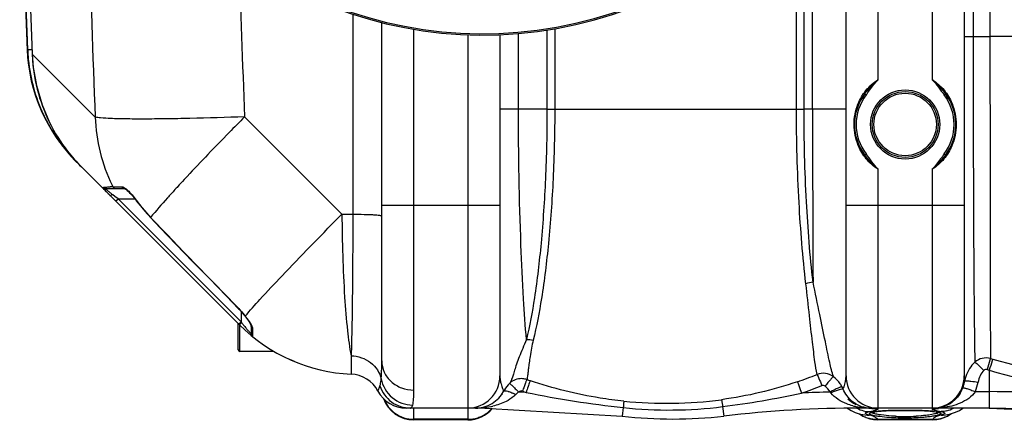
# Model space of a CAD drawing. Units: millimetres. Extents: x -2092 to 3781, y 92 to 3483.
# Drawn here: x -1267 to -683, y 92 to 334 of the extents above; entities that cross this region are included whole.
import ezdxf

# ---------------------------------------------------------------- set-up
doc = ezdxf.new("R2010")
doc.units = ezdxf.units.MM
doc.header["$LTSCALE"] = 46.255
doc.header["$PDMODE"] = 3
doc.header["$PDSIZE"] = 0.3125
doc.layers.get('0').update_dxf_attribs({"linetype": 'CONTINUOUS'})
doc.layers.get('Defpoints').update_dxf_attribs({"linetype": 'CONTINUOUS'})
doc.layers.add('02___PRT_ALL_AXES', color=7, linetype='CONTINUOUS')
doc.layers.add('RUNDUNGEN', color=7, linetype='CONTINUOUS')
doc.layers.add('AM_5', color=3, linetype='CONTINUOUS', lineweight=25)
doc.styles.get("Standard").update_dxf_attribs({"font": 'txt', "width": 0.7})
doc.dimstyles.new('AM_DIN$0', dxfattribs={"dimtxt": 3.5, "dimasz": 2.5, "dimexe": 1, "dimexo": 1, "dimgap": 1.5, "dimtad": 1, "dimdsep": 46, "dimtxsty": 'STANDARD', "dimcen": 0, "dimclrd": 256, "dimclre": 256, "dimclrt": 2, "dimadec": 0, "dimazin": 2, "dimtp": 0.1, "dimtm": 0.1, "dimtfac": 0.71, "dimtdec": 3, "dimtmove": 0, "dimatfit": 3, "dimfxl": 1, "dimlwd": -1, "dimlwe": -1, "dimarcsym": 0})

# ---------------------------------------------------------------- blocks, each defined once
blk = doc.blocks.new('*D21')
at = {"layer": 'AM_5', "ltscale": 10, "transparency": 16777216}
for p, q in [((-697.55, 1203.05), (2548.85, 1203.05)), ((2547.85, 1173.05), (2547.85, 122.06)), ((1278.27, 92.06), (2548.85, 92.06))]:
    blk.add_line(p, q, dxfattribs=at)
for points in [[(2542.85, 1173.05), (2552.85, 1173.05), (2547.85, 1203.05)], [(2542.85, 122.06), (2552.85, 122.06), (2547.85, 92.06)]]:
    blk.add_solid(points, dxfattribs=at)
at = {"layer": 'Defpoints', "color": 0, "ltscale": 10, "transparency": 16777216}
for p in [(-698.55, 1203.05), (1277.27, 92.06), (2547.85, 92.06)]:
    blk.add_point(p, dxfattribs=at)
at = {"layer": 'AM_5', "color": 2, "ltscale": 10, "transparency": 16777216, "insert": (2515.35, 647.56), "char_height": 35, "attachment_point": 5, "rotation": 90}
blk.add_mtext('1130', dxfattribs=at)

msp = doc.modelspace()

# ---------------------------------------------------------------- linework, layer by layer
at = {"color": 7, "linetype": 'Continuous'}
for p, q in [((-707.226, 1021.065), (-707.226, 123.065)), ((-777.226, 123.065), (-777.226, 450.372)), ((-1052.226, 131.998), (-1052.226, 332.416)), ((-982.226, 325.211), (-982.226, 123.065)), ((-1136.517, 153.355), (-1233.095, 249.934)), ((-1216.042, 234.068), (-1204.486, 234.068)), ((-1197.58, 226.899), (-1189.201, 216.851)), ((-1133.284, 158.6), (-1132.862, 158.04)), ((-1129.548, 152.787), (-1129.548, 147.961)), ((-1116.039, 137.615), (-1136.226, 137.615)), ((-1103.801, 131.565), (-1106.712, 132.815)), ((-979.959, 114.065), (-979.514, 114.848)), ((-979.517, 114.843), (-979.958, 114.067)), ((-979.958, 114.066), (-979.958, 114.067)), ((-991.163, 104.065), (-1037.693, 104.065)), ((-991.163, 104.065), (-909.78, 99.318)), ((-776.714, 104.218), (-774.124, 102.591)), ((-774.124, 102.591), (-771.741, 101.494)), ((-771.741, 101.494), (-769.546, 100.732)), ((-769.638, 100.764), (-769.118, 100.368)), ((-769.546, 100.732), (-768.453, 100.422)), ((-769.118, 100.368), (-767.313, 99.282)), ((-768.519, 100.439), (-768.453, 100.422)), ((-768.519, 100.439), (-768.416, 100.411)), ((-692.399, 104.065), (-768.289, 104.065)), ((-767.313, 99.282), (-765.335, 98.376)), ((-762.583, 104.065), (-762.583, 104.065)), ((-760.652, 101.827), (-759.81, 101.954)), ((-757.7, 102.185), (-756.437, 102.288)), ((-753.509, 102.464), (-751.853, 102.536)), ((-744.135, 102.699), (-742.226, 102.705)), ((-742.226, 102.705), (-739.601, 102.693)), ((-739.601, 102.693), (-737.2, 102.662)), ((-737.2, 102.662), (-734.926, 102.611)), ((-734.926, 102.611), (-732.799, 102.544)), ((-732.799, 102.544), (-730.838, 102.459)), ((-724.451, 104.065), (-724.449, 104.065)), ((-723.839, 101.834), (-723.027, 101.681)), ((-723.027, 101.681), (-722.426, 101.531)), ((-722.426, 101.531), (-722.244, 101.474)), ((-715.931, 100.44), (-716.006, 100.42)), ((-715.269, 100.413), (-714.812, 100.763)), ((-712.5, 101.578), (-710.129, 102.698)), ((-710.129, 102.698), (-708.001, 104.065)), ((-692.399, 104.065), (-619.895, 100.3)), ((-1001.226, 97.065), (-1033.226, 97.065)), ((-760.923, 97.235), (-758.389, 97.065)), ((-726.044, 97.065), (-758.408, 97.065)), ((-758.388, 97.065), (-758.388, 97.065)), ((-726.063, 97.065), (-726.064, 97.065)), ((-726.063, 97.065), (-723.477, 97.242))]:
    msp.add_line(p, q, dxfattribs=at)
at = {"color": 9, "linetype": 'Continuous'}
for p, q in [((-701.948, 470.065), (-701.948, 324.065)), ((-691.981, 470.065), (-691.981, 324.065)), ((-797.044, 281.076), (-797.044, 420.624)), ((-802.128, 281.071), (-802.128, 414.28)), ((-806.58, 281.065), (-806.58, 409.075)), ((-1069.35, 337.369), (-1069.35, 218.915)), ((-1033.226, 114.678), (-1033.226, 328.448)), ((-954.35, 327.94), (-954.35, 281.065)), ((-949.765, 328.691), (-949.765, 281.065)), ((-1001.226, 325.187), (-1001.226, 104.065)), ((-971.239, 281.065), (-971.239, 325.905)), ((-707.226, 324.065), (-701.948, 324.065)), ((-701.948, 324.065), (-691.981, 324.065)), ((-441.835, 324.079), (-691.981, 324.065)), ((-1262.31, 316.78), (-1262.309, 316.778)), ((-1262.309, 316.778), (-1261.946, 316.43)), ((-1261.946, 316.43), (-1259.346, 316.531)), ((-1259.28, 313.765), (-1259.286, 313.765)), ((-1259.28, 313.765), (-1253.63, 308.109)), ((-1253.63, 308.109), (-1221.945, 276.43)), ((-971.239, 281.065), (-982.226, 281.065)), ((-954.35, 281.065), (-971.239, 281.065)), ((-954.35, 281.065), (-802.128, 281.065)), ((-797.044, 281.076), (-802.128, 281.071)), ((-777.226, 281.065), (-797.044, 281.065)), ((-1133.437, 276.579), (-1075.773, 218.915)), ((-1237.841, 255.081), (-1237.561, 255.321)), ((-1211.422, 235.153), (-1211.076, 235.154)), ((-1211.076, 235.154), (-1207.557, 235.153)), ((-1207.557, 235.153), (-1206.157, 235.153)), ((-1211.435, 230.344), (-1211.795, 230.614)), ((-1210.247, 229.453), (-1211.435, 230.344)), ((-1208.4, 228.068), (-1210.247, 229.453)), ((-1209.815, 226.653), (-1208.4, 228.068)), ((-1135.548, 155.215), (-1208.4, 228.068)), ((-1208.4, 228.068), (-1198.462, 228.068)), ((-1197.453, 226.99), (-1197.58, 226.899)), ((-982.226, 224.065), (-1052.226, 224.065)), ((-707.226, 224.065), (-777.226, 224.065)), ((-758.226, 104.065), (-758.226, 224.065)), ((-726.226, 224.065), (-726.226, 104.065)), ((-1189.088, 216.959), (-1189.201, 216.851)), ((-1075.773, 218.915), (-1069.35, 218.915)), ((-1136.887, 162.993), (-1136.981, 162.902)), ((-1135.548, 161.338), (-1135.548, 155.215)), ((-1136.962, 153.801), (-1135.548, 155.215)), ((-1135.213, 154.768), (-1135.548, 155.215)), ((-1129.548, 147.961), (-1129.641, 148.062)), ((-1128.808, 151.332), (-1128.81, 149.76)), ((-1128.81, 149.76), (-1128.804, 146.526)), ((-1128.804, 146.526), (-1128.808, 146.408)), ((-1070.36, 135.088), (-1070.36, 129.754)), ((-1070.36, 129.754), (-1070.359, 125.389)), ((-1070.359, 125.389), (-1070.36, 124.169)), ((-692.402, 126.472), (-692.399, 113.778)), ((-980.066, 114.285), (-979.959, 114.067)), ((-979.959, 114.067), (-979.958, 114.067)), ((-700.608, 113.778), (-692.399, 113.778)), ((-692.399, 113.778), (-692.399, 104.065)), ((-1033.226, 97.065), (-1033.226, 103.88)), ((-1001.226, 103.88), (-1001.226, 97.065)), ((-991.163, 104.391), (-991.163, 104.065)), ((-909.19, 104.361), (-909.78, 99.318)), ((-850.325, 104.906), (-849.672, 99.318)), ((-768.289, 104.437), (-768.289, 104.164)), ((-768.289, 104.164), (-768.289, 104.065)), ((-726.226, 103.755), (-726.226, 103.513)), ((-1001.226, 97.427), (-1033.226, 97.427)), ((-758.388, 97.065), (-758.539, 97.427)), ((-758.539, 97.427), (-725.912, 97.427)), ((-725.912, 97.427), (-726.063, 97.065))]:
    msp.add_line(p, q, dxfattribs=at)
at = {"color": 7, "linetype": 'Continuous'}
for points in [[(-1259.285, 313.765), (-1258.783, 306.936), (-1256.785, 295.1), (-1253.382, 283.588), (-1248.947, 273.208)], [(-1204.598, 234.073), (-1204.424, 233.997), (-1204.061, 233.789), (-1203.559, 233.438)], [(-1204.501, 234.068), (-1204.547, 234.07), (-1204.598, 234.073)], [(-1203.559, 233.438), (-1202.966, 232.961), (-1202.286, 232.352), (-1201.53, 231.614)], [(-1201.53, 231.614), (-1200.706, 230.747), (-1199.822, 229.749)], [(-1199.822, 229.749), (-1198.893, 228.627), (-1197.939, 227.389), (-1197.58, 226.899)], [(-1189.201, 216.851), (-1183.367, 210.791), (-1173.891, 200.966), (-1164.198, 190.94), (-1154.289, 180.712), (-1144.162, 170.284), (-1136.981, 162.902)], [(-1136.981, 162.902), (-1136.513, 162.414), (-1135.017, 160.747), (-1133.495, 158.875), (-1133.284, 158.6)], [(-1132.862, 158.04), (-1132.266, 157.233), (-1131.718, 156.465), (-1131.223, 155.746), (-1130.787, 155.083), (-1130.413, 154.482), (-1130.104, 153.949), (-1129.861, 153.49), (-1129.683, 153.105), (-1129.579, 152.836), (-1129.559, 152.77)], [(-762.548, 101.333), (-762.524, 101.346), (-762.303, 101.44), (-761.9, 101.566), (-761.352, 101.697), (-760.652, 101.827)], [(-759.81, 101.954), (-758.825, 102.074), (-757.7, 102.185)], [(-756.437, 102.288), (-755.039, 102.382), (-753.509, 102.464)], [(-751.853, 102.536), (-750.076, 102.596), (-748.19, 102.643)], [(-748.19, 102.643), (-746.205, 102.678), (-744.135, 102.699)], [(-730.838, 102.459), (-729.056, 102.36), (-727.46, 102.246)], [(-727.46, 102.246), (-726.056, 102.119), (-724.847, 101.981), (-723.839, 101.834)], [(-719.055, 98.4), (-717.074, 99.316), (-715.269, 100.413)], [(-716.131, 100.39), (-716.221, 100.355), (-716.095, 100.394), (-715.931, 100.44)], [(-716.006, 100.419), (-714.692, 100.798), (-712.5, 101.578)], [(-765.335, 98.376), (-763.198, 97.682), (-760.923, 97.235)], [(-723.477, 97.242), (-721.196, 97.697), (-719.055, 98.4)]]:
    msp.add_lwpolyline(points, dxfattribs=at)
for centre, radius, start, end in [((-992.226, 572.065), 247.056, 195, 165), ((5363.608, 572.065), 6627.929, 180.7608748, 182.2334672), ((-1162.385, 320.645), 100, 182.432421, 225), ((-1162.151, 320.286), 99.869, 182.212644, 183.85954), ((-1161.809, 320.31), 100.212, 183.860076, 186.994182), ((-1159.185, 317.678), 100.172, 182.238624, 206.355183), ((-1161.325, 320.488), 100.714, 187.061054, 206.192022), ((-1162.033, 320.27), 99.983, 206.259437, 211.085481), ((-1158.881, 317.892), 100.54, 206.387852, 217.84161), ((-1161.918, 320.352), 100.124, 211.091557, 215.894838), ((-1161.896, 320.363), 100.148, 215.892629, 220.019495), ((-1162.216, 320.1), 99.733, 220.021673, 220.687649), ((-1159.326, 317.588), 100.001, 217.860469, 224.991202), ((-1162.051, 320.248), 99.955, 220.690275, 221.789743), ((-1161.946, 320.342), 100.096, 221.789967, 224.998244), ((-1148.549, 294.722), 91.453, 223.839538, 225.005935), ((-1065.804, 224.065), 100, 224.998835, 267.388837), ((-1127.548, 147.961), 2, 180, 230.947563), ((-1071.226, 105.188), 19, 28.06239, 87.388837), ((-1001.226, 123.065), 19, 270, 360), ((-758.226, 123.065), 19, 180, 270), ((-726.226, 123.065), 19, 270, 360), ((-963.149, 105.004), 19.098, 134.427829, 148.987396), ((-969.523, 111.499), 9.997, 88.134005, 134.396999), ((-969.529, 111.465), 10.031, 74.50927, 88.106725), ((-969.52, 111.514), 9.981, 70.990934, 74.486643), ((-1037.693, 123.065), 19, 208.06239, 270), ((-1037.692, 123.065), 19, 208.061061, 269.997175), ((-996.692, 123.065), 19, 270, 332.136453), ((-1033.226, 116.065), 19, 199.647111, 270), ((-762.759, 123.065), 19, 225.280111, 242.744498), ((-1001.226, 116.065), 19, 270, 320.696784), ((-879.726, 356.065), 258.5, 263.323575, 276.676425), ((-768.289, -595.935), 700, 89.999993, 96.676425), ((-762.615, 121.144), 17.078, 256.703434, 263.833097), ((-762.587, 121.411), 17.346, 263.83662, 269.29694), ((-762.582, 124.695), 20.63, 268.620618, 269.998165), ((-762.58, 121.871), 17.807, 269.293093, 269.991602), ((-707.112, -895.935), 1000, 84.67919, 89.157574)]:
    msp.add_arc(centre, radius, start, end, dxfattribs=at)
at = {"color": 9, "linetype": 'Continuous'}
for centre, radius, start, end in [((-992.226, 572.065), 246.237, 195, 165), ((6047.248, 571.965), 7275.198, 180.5911054, 182.328126), ((5363.608, 572.065), 6630.483, 180.7597764, 182.2095539), ((5363.608, 572.065), 6627.923, 180.7605041, 182.2334672), ((6129.592, 571.909), 7269.031, 181.578731, 182.3284793), ((18658.983, 277.904), 19456.027, 179.9906587, 180.2924904), ((-1123.521, 279.542), 98.473, 181.810935, 206.242225), ((-464.975, -414.922), 961.308, 137.106596, 137.441167), ((-378.058, -495.626), 1079.915, 136.971021, 137.108346), ((-1198.932, -64.515), 299.928, 92.386676, 92.691349), ((-1124.373, 279.169), 97.544, 206.26683, 206.823029), ((-572.337, -316.202), 815.458, 137.448296, 137.620271), ((-1162.195, 296.756), 82.674, 232.364029, 233.133627), ((-1227.101, 207.012), 35.671, 42.683647, 44.55671), ((-1233.181, 201.253), 44.032, 35.767018, 36.218738), ((-1122.628, 280.888), 92.217, 215.766138, 223.887761), ((7615.078, 8681.065), 12212.88, 223.8718314, 224.2240747), ((-1101.211, 120.869), 48.013, 135.086421, 135.685129), ((-1063.315, 208.693), 89.873, 216.870663, 217.493959), ((-1063.993, 208.171), 89.017, 217.493005, 218.088434), ((-1065.181, 207.236), 87.506, 218.086406, 219.693915), ((-1066.311, 206.302), 86.04, 219.695969, 220.179343), ((-1067.328, 205.438), 84.705, 220.176266, 221.445643), ((-1068.784, 204.141), 82.755, 221.439973, 222.660055), ((-566.708, 564.057), 448.378, 253.8177, 253.991226), ((-566.894, 564.553), 448.804, 254.031524, 263.474078), ((-965.636, 123.076), 16.59, 180.038468, 185.730199), ((-880.874, 341.186), 233.809, 288.657842, 291.710038), ((-796.465, 107.403), 19.231, 34.757121, 52.486857), ((-687.21, 116.729), 20.016, 162.267756, 170.518642), ((-567.298, 560.479), 451.678, 253.746315, 253.92025), ((-566.729, 564.323), 455.53, 253.985438, 263.448754), ((-720.827, 30.483), 259.464, 160.569345, 161.373256), ((-881.619, 366.169), 259.417, 250.955165, 251.44081), ((-880.929, 340.876), 240.731, 288.733804, 291.79823), ((-796.506, 107.389), 19.273, 28.7969, 34.721516), ((-796.418, 107.454), 19.166, 24.170711, 28.754532), ((-725.464, 122.879), 18.729, 338.581136, 341.744494), ((-725.635, 122.932), 18.907, 341.753249, 351.160892), ((-725.631, 123.626), 26.891, 338.518627, 351.053476), ((-989.489, 79.608), 36.474, 62.887887, 65.883021), ((-991.163, -595.935), 709.714, 88.024706, 88.373836), ((-881.678, 367.028), 267.541, 250.984828, 251.470459), ((-843.256, 714.226), 613.419, 258.390538, 263.829548), ((-921.371, 660.637), 560.254, 277.285257, 282.13327), ((-768.289, -595.935), 709.714, 91.480689, 92.852936), ((-790.807, 109.621), 5.73, 37.168953, 43.166938), ((-727.233, 123.573), 20.629, 328.300088, 338.579234), ((-692.399, -595.935), 709.714, 84.054809, 90), ((-1033.569, 116.231), 18.663, 201.123482, 207.286334), ((-997.158, 152.664), 48.644, 277.079513, 282.691649), ((-883.684, 356.262), 249.39, 264.204391, 277.545785), ((-763.451, 142.842), 38.702, 255.400305, 259.008917), ((-762.557, 121.177), 17.128, 238.828718, 244.580238), ((-762.63, 121.033), 16.967, 244.594935, 256.667328), ((-1033.232, 116.592), 19.166, 234.381407, 252.179419), ((-996.692, 151.343), 47.279, 269.999797, 271.72106), ((-1001.193, 116.544), 19.112, 287.788707, 296.719971), ((-996.656, 150.511), 46.445, 271.707039, 276.79172), ((-1001.173, 116.503), 19.067, 296.718926, 303.986703), ((-1001.078, 116.358), 18.893, 303.995849, 305.682466), ((-1001.143, 116.44), 18.997, 305.695958, 314.651276), ((-1001.115, 116.413), 18.959, 314.650585, 319.212031), ((-882.088, 356.315), 253.408, 263.860457, 277.200642), ((-762.703, 118.864), 16.972, 241.119994, 255.739781), ((-762.848, 145.971), 41.888, 259.014418, 262.536536), ((-758.949, 116), 18.559, 236.715961, 248.196961), ((-764.448, 115.703), 15.795, 255.314916, 273.117305), ((-762.792, 145.814), 41.74, 262.432389, 263.557423), ((-762.605, 147.733), 43.668, 263.596791, 270.029295), ((-770.632, 72.817), 28.014, 74.150601, 75.43897), ((-758.176, 122.77), 19.259, 256.8438, 258.753659), ((-758.21, 122.564), 19.05, 258.731665, 269.950987), ((-751.333, 30.518), 71.957, 94.468565, 95.471787), ((-749.515, 7.424), 95.123, 93.695383, 94.476916), ((-747.38, -25.756), 128.371, 92.511368, 93.691499), ((-745.269, -70.497), 173.162, 92.124229, 92.560574), ((-743.923, -107.577), 210.267, 91.413467, 92.11624), ((-742.494, -166.063), 268.769, 90.164806, 91.410514), ((-742.366, 221.966), 122.884, 267.363871, 268.737148), ((-742.226, -197.712), 300.419, 89.999919, 90.198496), ((-742.175, -185.791), 288.498, 89.045387, 90.010065), ((-742.141, 222.499), 123.419, 269.960837, 273.003034), ((-741.687, -154.472), 257.176, 88.745987, 89.037841), ((-741.33, -137.955), 240.655, 88.563035, 88.744961), ((-740.807, -117.618), 220.311, 88.178812, 88.566224), ((-740.101, -95.165), 197.847, 87.914133, 88.176742), ((-739.544, -79.83), 182.502, 87.705825, 87.913432), ((-738.558, -55.855), 158.506, 87.111493, 87.715327), ((-737.405, -32.621), 135.244, 86.821494, 87.103089), ((-736.705, -20.013), 122.616, 86.527622, 86.821494), ((-735.362, 1.535), 101.026, 85.628544, 86.547981), ((-733.986, 19.902), 82.608, 85.289603, 85.60849), ((-733.117, 30.367), 72.107, 84.734518, 85.294984), ((-731.917, 43.325), 59.094, 83.974173, 84.740923), ((-726.23, 122.346), 18.832, 270.014054, 275.560155), ((-724.453, 119.95), 15.885, 270.005656, 275.472816), ((-724.451, 145.639), 41.574, 269.999597, 273.047384), ((-726.264, 122.707), 19.195, 275.556259, 281.250061), ((-725.981, 108.563), 8.058, 288.657304, 290.653004), ((-711.661, 153.706), 52.579, 257.314533, 258.482905), ((-724.497, 120.27), 16.208, 275.519245, 287.356212), ((-724.426, 145.17), 41.105, 273.048091, 276.290729), ((-707.066, 176.197), 75.535, 258.474042, 259.475993), ((-720.003, 115.703), 15.795, 266.880439, 284.65343), ((-725.503, 116.001), 18.559, 291.802851, 303.28346), ((-721.751, 118.863), 16.972, 284.266233, 298.88427), ((-1033.206, 116.773), 19.346, 252.271791, 269.941957), ((-1001.245, 116.773), 19.346, 270.058042, 287.728163), ((-758.904, 116.158), 18.723, 248.24903, 255.772336), ((-758.818, 116.479), 19.055, 255.757717, 259.582491), ((-758.827, 116.404), 18.979, 259.567672, 270.867413), ((-742.217, 227.519), 128.439, 268.725409, 269.996241), ((-725.63, 116.46), 19.034, 269.149377, 283.374192), ((-725.559, 116.193), 18.759, 283.352842, 291.745249)]:
    msp.add_arc(centre, radius, start, end, dxfattribs=at)
for points, knots in [([(-701.948, 324.065), (-701.939, 303.393), (-701.912, 264.002), (-701.727, 209.608), (-701.455, 166.019), (-701.138, 141.149), (-700.899, 131.284)], [0, 0, 0, 0, 0.321681, 0.6129747, 0.8464336, 1, 1, 1, 1]), ([(-691.981, 324.065), (-691.977, 285.178), (-691.919, 221.638), (-691.861, 158.096), (-691.668, 133.443)], [0, 0, 0, 0, 0.6119988, 1, 1, 1, 1]), ([(-966.521, 144.582), (-967.219, 152.609), (-968.465, 171.31), (-970.579, 216.792), (-971.238, 254.274), (-971.239, 281.065)], [0, 0, 0, 0, 0.1769451, 0.4115805, 1, 1, 1, 1]), ([(-954.35, 281.065), (-954.35, 267.34), (-954.925, 240.863), (-957.423, 203.55), (-961.14, 171.727), (-964.535, 152.718), (-966.521, 144.582)], [0, 0, 0, 0, 0.2999521, 0.5786132, 0.816979, 1, 1, 1, 1]), ([(-949.765, 281.065), (-949.765, 267.327), (-950.372, 240.81), (-953.003, 203.423), (-956.915, 171.495), (-960.484, 152.411), (-962.564, 144.238)], [0, 0, 0, 0, 0.2993185, 0.5776793, 0.8162545, 1, 1, 1, 1]), ([(-801, 177.634), (-802.875, 193.615), (-805.635, 228.069), (-806.585, 262.614), (-806.58, 281.065)], [0, 0, 0, 0, 0.4658389, 1, 1, 1, 1]), ([(-796.791, 178.583), (-798.578, 194.444), (-801.219, 228.584), (-802.134, 262.81), (-802.128, 281.071)], [0, 0, 0, 0, 0.4664001, 1, 1, 1, 1]), ([(-1133.437, 276.579), (-1144.217, 276.187), (-1159.847, 275.714), (-1179.781, 275.353), (-1192.564, 275.241), (-1203.348, 275.294), (-1211.848, 275.458), (-1217.773, 275.827), (-1220.896, 276.101), (-1221.945, 276.43)], [0, 0, 0, 0, 0.3653079, 0.5295682, 0.6752634, 0.7982096, 0.8949361, 0.9627782, 1, 1, 1, 1]), ([(-1133.437, 276.579), (-1136.512, 273.474), (-1147.979, 261.819), (-1159.311, 250.031), (-1167.486, 241.274)], [0, 0, 0, 0, 0.2673006, 1, 1, 1, 1]), ([(-1232.724, 249.563), (-1232.732, 249.571), (-1232.747, 249.594), (-1232.752, 249.621), (-1232.754, 249.635)], [0, 0, 0, 0, 0.4649718, 1, 1, 1, 1]), ([(-1217.554, 234.758), (-1217.489, 234.769), (-1217.115, 234.824), (-1216.738, 234.856), (-1216.426, 234.881)], [0, 0, 0, 0, 0.1727945, 1, 1, 1, 1]), ([(-1216.426, 234.881), (-1216.212, 234.898), (-1215.076, 234.981), (-1213.939, 235.039), (-1213.015, 235.082)], [0, 0, 0, 0, 0.1881028, 1, 1, 1, 1]), ([(-1216.013, 234.034), (-1216.021, 234.042), (-1216.024, 234.047), (-1216.046, 234.068), (-1216.042, 234.068)], [0, 0, 0, 0, 0.7772792, 1, 1, 1, 1]), ([(-1214.913, 233.078), (-1215.045, 233.189), (-1215.415, 233.504), (-1215.789, 233.815), (-1216.013, 234.034)], [0, 0, 0, 0, 0.355179, 1, 1, 1, 1]), ([(-1206.157, 235.153), (-1205.815, 235.153), (-1205.011, 234.828), (-1204.332, 234.365), (-1203.945, 234.07)], [0, 0, 0, 0, 0.4127366, 1, 1, 1, 1]), ([(-1203.945, 234.07), (-1203.761, 233.931), (-1202.97, 233.296), (-1202.234, 232.596), (-1201.684, 232.039)], [0, 0, 0, 0, 0.2273137, 1, 1, 1, 1]), ([(-1174.711, 233.451), (-1176.2, 231.818), (-1181.088, 226.406), (-1185.909, 220.925), (-1189.088, 216.959)], [0, 0, 0, 0, 0.3030511, 1, 1, 1, 1]), ([(-1212.679, 231.286), (-1212.884, 231.444), (-1213.637, 232.031), (-1214.379, 232.631), (-1214.913, 233.078)], [0, 0, 0, 0, 0.2709928, 1, 1, 1, 1]), ([(-1213.209, 230.048), (-1213.083, 229.922), (-1212.434, 230.105), (-1212.063, 230.395), (-1211.795, 230.614)], [0, 0, 0, 0, 0.3410941, 1, 1, 1, 1]), ([(-1200.879, 231.194), (-1200.603, 230.895), (-1199.474, 229.633), (-1198.417, 228.308), (-1197.657, 227.271)], [0, 0, 0, 0, 0.2407038, 1, 1, 1, 1]), ([(-1133.039, 158.503), (-1130.257, 161.86), (-1123.039, 169.882), (-1110.216, 183.61), (-1093.984, 200.456), (-1082.088, 212.552), (-1075.773, 218.915)], [0, 0, 0, 0, 0.157098, 0.3886657, 0.6769802, 1, 1, 1, 1]), ([(-1075.773, 218.915), (-1075.689, 202.518), (-1075.073, 179.468), (-1072.819, 151.533), (-1071.313, 139.985), (-1070.36, 135.088)], [0, 0, 0, 0, 0.5850523, 0.8219784, 1, 1, 1, 1]), ([(-1069.35, 218.915), (-1069.365, 202.504), (-1069.535, 174.56), (-1069.938, 146.614), (-1070.36, 135.088)], [0, 0, 0, 0, 0.5872543, 1, 1, 1, 1]), ([(-1069.35, 218.915), (-1067.124, 218.903), (-1063.909, 218.859), (-1059.846, 218.73), (-1057.29, 218.614), (-1055.255, 218.472), (-1053.629, 218.335), (-1052.844, 218.166), (-1052.226, 218.059), (-1052.226, 217.936)], [0, 0, 0, 0, 0.3880566, 0.5602336, 0.7097801, 0.8318077, 0.9224377, 0.9785955, 1, 1, 1, 1]), ([(-794.386, 123.962), (-794.914, 126.434), (-795.854, 132.835), (-797.276, 144.43), (-799.035, 159.832), (-800.285, 171.33), (-801, 177.634)], [0, 0, 0, 0, 0.1401976, 0.3584802, 0.6480976, 1, 1, 1, 1]), ([(-784.754, 122.658), (-785.585, 125.394), (-787.211, 132.308), (-789.743, 144.614), (-792.947, 160.507), (-795.387, 172.232), (-796.791, 178.584)], [0, 0, 0, 0, 0.1499132, 0.3720353, 0.6589267, 1, 1, 1, 1]), ([(-1136.887, 162.993), (-1136.537, 162.634), (-1135.187, 161.196), (-1133.927, 159.675), (-1133.039, 158.503)], [0, 0, 0, 0, 0.2544477, 1, 1, 1, 1]), ([(-1133.039, 158.503), (-1132.694, 158.049), (-1131.457, 156.385), (-1130.263, 154.677), (-1129.547, 153.354)], [0, 0, 0, 0, 0.2747779, 1, 1, 1, 1]), ([(-1136.515, 153.354), (-1136.54, 153.379), (-1136.375, 153.506), (-1136.264, 153.699), (-1135.924, 154.031), (-1135.698, 154.275), (-1135.565, 154.411)], [0, 0, 0, 0, 0.0732243, 0.2787253, 0.5979071, 1, 1, 1, 1]), ([(-1129.547, 153.354), (-1129.453, 153.181), (-1129.155, 152.596), (-1128.881, 151.977), (-1128.821, 151.518)], [0, 0, 0, 0, 0.2984341, 1, 1, 1, 1]), ([(-1128.821, 151.518), (-1128.817, 151.486), (-1128.81, 151.424), (-1128.808, 151.362), (-1128.808, 151.332)], [0, 0, 0, 0, 0.5162366, 1, 1, 1, 1]), ([(-966.521, 144.583), (-967.261, 142.826), (-968.686, 139.427), (-970.78, 134.634), (-972.451, 130.366), (-973.397, 126.631), (-974.39, 123.679), (-975.172, 121.356), (-975.82, 119.74), (-976.269, 118.896), (-976.518, 118.642)], [0, 0, 0, 0, 0.2053386, 0.3970066, 0.5636233, 0.6982017, 0.8114481, 0.8992235, 0.9616604, 1, 1, 1, 1]), ([(-962.564, 144.238), (-963.234, 141.066), (-964.097, 136.591), (-964.918, 130.993), (-965.29, 127.715), (-965.629, 125.089), (-965.869, 123.11), (-966.077, 121.812), (-966.176, 121.149), (-966.269, 120.951)], [0, 0, 0, 0, 0.4123265, 0.5792198, 0.7193258, 0.8317748, 0.9161956, 0.9722808, 1, 1, 1, 1]), ([(-1070.36, 135.088), (-1066.268, 134.922), (-1060.041, 132.797), (-1054.516, 126.885), (-1052.961, 123.216), (-1052.562, 121.353)], [0, 0, 0, 0, 0.5135796, 0.7609971, 1, 1, 1, 1]), ([(-1052.562, 121.353), (-1052.497, 122.074), (-1052.259, 125.617), (-1052.226, 129.171), (-1052.226, 131.998)], [0, 0, 0, 0, 0.2038275, 1, 1, 1, 1]), ([(-1052.226, 131.998), (-1052.226, 129.736), (-1051.202, 125.097), (-1046.909, 119.345), (-1040.604, 115.553), (-1035.689, 114.678), (-1033.226, 114.678)], [0, 0, 0, 0, 0.2392264, 0.4849009, 0.7394155, 1, 1, 1, 1]), ([(-700.905, 131.277), (-700.154, 130.803), (-698.397, 129.108), (-696.644, 127.455), (-695.567, 126.368)], [0, 0, 0, 0, 0.3674001, 1, 1, 1, 1]), ([(-691.668, 133.444), (-693.249, 133.85), (-696.647, 133.897), (-699.677, 132.35), (-700.9, 131.284)], [0, 0, 0, 0, 0.5015326, 1, 1, 1, 1]), ([(-691.662, 133.442), (-691.785, 133.113), (-692.512, 130.929), (-693.17, 128.724), (-693.719, 126.853)], [0, 0, 0, 0, 0.1527649, 1, 1, 1, 1]), ([(-690.364, 133.067), (-690.484, 132.737), (-691.204, 130.551), (-691.855, 128.343), (-692.399, 126.471)], [0, 0, 0, 0, 0.152656, 1, 1, 1, 1]), ([(-784.754, 122.658), (-786.092, 123.657), (-789.34, 124.991), (-792.823, 124.566), (-794.386, 123.962)], [0, 0, 0, 0, 0.4991548, 1, 1, 1, 1]), ([(-794.386, 123.962), (-793.961, 123.235), (-793.067, 120.998), (-792.118, 118.801), (-791.536, 117.358)], [0, 0, 0, 0, 0.351114, 1, 1, 1, 1]), ([(-784.751, 122.656), (-784.993, 122.515), (-785.559, 121.885), (-786.633, 120.729), (-788.031, 119.038), (-789.059, 117.764), (-789.603, 117.073)], [0, 0, 0, 0, 0.1135117, 0.3361954, 0.6438478, 1, 1, 1, 1]), ([(-778.933, 115.301), (-778.749, 115.737), (-777.793, 118.211), (-777.226, 120.881), (-777.226, 123.064)], [0, 0, 0, 0, 0.1779263, 1, 1, 1, 1]), ([(-707.226, 123.065), (-707.226, 122.795), (-707.2, 121.777), (-707.082, 120.763), (-706.952, 120.026)], [0, 0, 0, 0, 0.2651219, 1, 1, 1, 1]), ([(-1054.46, 114.127), (-1054.441, 114.125), (-1054.437, 114.233), (-1054.347, 114.34), (-1054.253, 114.607), (-1054.025, 115.107), (-1053.683, 115.982), (-1053.41, 116.742), (-1053.266, 117.183)], [0, 0, 0, 0, 0.016584, 0.0659119, 0.1475319, 0.2606056, 0.5761025, 1, 1, 1, 1]), ([(-1053.266, 117.183), (-1053.181, 117.444), (-1052.822, 118.811), (-1052.664, 120.221), (-1052.562, 121.353)], [0, 0, 0, 0, 0.1947496, 1, 1, 1, 1]), ([(-1053.266, 117.183), (-1052.064, 113.468), (-1047.199, 106.628), (-1039.198, 104.065), (-1035.307, 104.065)], [0, 0, 0, 0, 0.5008306, 1, 1, 1, 1]), ([(-1052.562, 121.353), (-1051.787, 117.137), (-1047.058, 108.999), (-1038.215, 105.839), (-1033.899, 105.798)], [0, 0, 0, 0, 0.4982439, 1, 1, 1, 1]), ([(-982.143, 121.419), (-982.115, 121.139), (-981.985, 120.099), (-981.769, 119.072), (-981.571, 118.332)], [0, 0, 0, 0, 0.2692407, 1, 1, 1, 1]), ([(-981.571, 118.332), (-981.438, 117.838), (-981.015, 116.46), (-980.467, 115.123), (-980.066, 114.285)], [0, 0, 0, 0, 0.3548127, 1, 1, 1, 1]), ([(-976.517, 118.642), (-976.479, 118.676), (-976.286, 118.461), (-975.994, 118.285), (-975.47, 117.781), (-974.807, 117.18), (-973.992, 116.4), (-972.713, 115.166), (-971.715, 114.178), (-971.032, 113.493)], [0, 0, 0, 0, 0.0203272, 0.076785, 0.1679332, 0.2909239, 0.4413216, 0.6143711, 1, 1, 1, 1]), ([(-966.267, 120.951), (-966.32, 120.921), (-966.385, 120.701), (-966.577, 120.334), (-966.814, 119.694), (-967.286, 118.479), (-967.971, 116.581), (-968.542, 114.966), (-968.847, 114.086)], [0, 0, 0, 0, 0.0246251, 0.0840465, 0.1765495, 0.2993711, 0.6192011, 1, 1, 1, 1]), ([(-964.187, 120.243), (-964.271, 120.187), (-964.359, 119.809), (-964.674, 119.178), (-965.043, 118.09), (-965.347, 117.268), (-965.513, 116.798)], [0, 0, 0, 0, 0.0813, 0.2833035, 0.5955563, 1, 1, 1, 1]), ([(-908.867, 108.146), (-913.577, 108.625), (-932.318, 111.102), (-950.76, 115.734), (-964.187, 120.243)], [0, 0, 0, 0, 0.2505142, 1, 1, 1, 1]), ([(-806.075, 119.666), (-805.708, 118.919), (-804.946, 116.633), (-804.12, 114.383), (-803.613, 112.899)], [0, 0, 0, 0, 0.3466244, 1, 1, 1, 1]), ([(-779.616, 116.673), (-779.704, 116.697), (-779.973, 116.635), (-780.752, 116.401), (-782.178, 115.775), (-784.254, 114.788), (-785.802, 113.983), (-786.628, 113.541)], [0, 0, 0, 0, 0.035387, 0.1019088, 0.3220727, 0.6352987, 1, 1, 1, 1]), ([(-706.952, 120.026), (-706.895, 120.09), (-706.615, 120.134), (-705.809, 120.197), (-705.04, 120.142), (-704.461, 120.099)], [0, 0, 0, 0, 0.1025297, 0.3058941, 1, 1, 1, 1]), ([(-704.461, 120.099), (-704.07, 120.07), (-702.265, 119.907), (-700.469, 119.663), (-699.067, 119.444)], [0, 0, 0, 0, 0.2166923, 1, 1, 1, 1]), ([(-1033.899, 105.798), (-1033.577, 106.939), (-1033.285, 109.924), (-1033.226, 112.89), (-1033.226, 114.678)], [0, 0, 0, 0, 0.3985843, 1, 1, 1, 1]), ([(-979.96, 114.066), (-979.836, 114.297), (-978.843, 114.38), (-978.147, 114.186), (-977.631, 114.041)], [0, 0, 0, 0, 0.328843, 1, 1, 1, 1]), ([(-972.867, 112.075), (-973.274, 111.638), (-974.976, 110.026), (-976.982, 108.764), (-978.535, 107.974)], [0, 0, 0, 0, 0.2552198, 1, 1, 1, 1]), ([(-977.631, 114.041), (-977.402, 113.977), (-976.366, 113.655), (-975.36, 113.245), (-974.586, 112.899)], [0, 0, 0, 0, 0.2187387, 1, 1, 1, 1]), ([(-968.847, 114.086), (-969.219, 114.215), (-970.06, 114.245), (-970.768, 113.792), (-971.023, 113.492)], [0, 0, 0, 0, 0.5005394, 1, 1, 1, 1]), ([(-778.936, 115.301), (-779.014, 115.359), (-779.302, 115.378), (-780.11, 115.287), (-781.608, 114.866), (-783.77, 114.111), (-785.382, 113.454), (-786.241, 113.083)], [0, 0, 0, 0, 0.0375865, 0.1042484, 0.3231834, 0.6353448, 1, 1, 1, 1]), ([(-773.206, 105.39), (-774.409, 105.703), (-779.235, 107.22), (-783.92, 110.019), (-786.241, 113.083)], [0, 0, 0, 0, 0.244274, 1, 1, 1, 1]), ([(-771.422, 106.522), (-772.151, 106.963), (-775.325, 109.215), (-777.722, 112.522), (-778.933, 115.301)], [0, 0, 0, 0, 0.2194051, 1, 1, 1, 1]), ([(-700.608, 113.778), (-702.737, 110.699), (-709.22, 106.404), (-716.374, 104.704), (-719.922, 104.313)], [0, 0, 0, 0, 0.5118936, 1, 1, 1, 1]), ([(-709.682, 112.733), (-710.92, 110.731), (-713.877, 107.428), (-717.787, 105.385), (-719.662, 104.8)], [0, 0, 0, 0, 0.5452058, 1, 1, 1, 1]), ([(-708.029, 116.039), (-707.962, 116.087), (-707.688, 116.063), (-707.218, 115.995), (-706.497, 115.813), (-705.168, 115.428), (-703.172, 114.751), (-701.503, 114.128), (-700.608, 113.778)], [0, 0, 0, 0, 0.0316373, 0.0952905, 0.1902446, 0.3138559, 0.6301003, 1, 1, 1, 1]), ([(-1035.307, 104.065), (-1035.194, 104.065), (-1034.666, 104.159), (-1034.337, 104.669), (-1034.169, 105.038)], [0, 0, 0, 0, 0.2180982, 1, 1, 1, 1]), ([(-908.867, 108.147), (-908.853, 107.767), (-909.023, 106.504), (-909.105, 105.243), (-909.189, 104.361)], [0, 0, 0, 0, 0.3001721, 1, 1, 1, 1]), ([(-850.934, 109.031), (-850.903, 108.881), (-850.692, 107.507), (-850.496, 106.131), (-850.326, 104.906)], [0, 0, 0, 0, 0.1102961, 1, 1, 1, 1]), ([(-763.589, 99.931), (-763.986, 100.034), (-764.649, 100.246), (-765.377, 100.525), (-765.849, 101.005), (-765.598, 101.273), (-765.483, 101.349)], [0, 0, 0, 0, 0.4273628, 0.707764, 0.8565231, 1, 1, 1, 1]), ([(-765.483, 101.349), (-765.44, 101.378), (-765.216, 101.506), (-764.971, 101.592), (-764.774, 101.653)], [0, 0, 0, 0, 0.2011317, 1, 1, 1, 1]), ([(-764.774, 101.653), (-764.69, 101.679), (-764.299, 101.791), (-763.902, 101.875), (-763.589, 101.933)], [0, 0, 0, 0, 0.2169282, 1, 1, 1, 1]), ([(-763.589, 101.933), (-763.374, 101.973), (-762.591, 102.122), (-761.809, 102.283), (-761.245, 102.41)], [0, 0, 0, 0, 0.2744539, 1, 1, 1, 1]), ([(-757.135, 98.968), (-757.89, 99.071), (-759.25, 99.277), (-761.031, 99.653), (-762.207, 99.98), (-762.869, 100.287), (-763.231, 100.481), (-763.489, 100.967), (-762.772, 101.373), (-761.858, 101.631), (-760.991, 101.793), (-760.487, 101.87)], [0, 0, 0, 0, 0.2332719, 0.4201234, 0.5566945, 0.6055402, 0.6418372, 0.6845444, 0.7399182, 0.8440228, 1, 1, 1, 1]), ([(-761.421, 101.065), (-761.505, 101.098), (-761.774, 101.213), (-762.039, 101.352), (-762.192, 101.487)], [0, 0, 0, 0, 0.3065111, 1, 1, 1, 1]), ([(-760.3, 98.778), (-760.409, 98.832), (-760.883, 99.055), (-761.372, 99.245), (-761.752, 99.379)], [0, 0, 0, 0, 0.2307827, 1, 1, 1, 1]), ([(-760.271, 100.696), (-760.38, 100.725), (-760.768, 100.833), (-761.152, 100.958), (-761.421, 101.065)], [0, 0, 0, 0, 0.281714, 1, 1, 1, 1]), ([(-761.245, 102.41), (-761.085, 102.446), (-760.526, 102.576), (-759.969, 102.719), (-759.575, 102.836)], [0, 0, 0, 0, 0.2845675, 1, 1, 1, 1]), ([(-760.487, 101.87), (-760.315, 101.897), (-759.553, 102.006), (-758.788, 102.09), (-758.195, 102.147)], [0, 0, 0, 0, 0.2259716, 1, 1, 1, 1]), ([(-756.439, 99.96), (-756.812, 100.013), (-758.098, 100.211), (-759.379, 100.457), (-760.271, 100.696)], [0, 0, 0, 0, 0.2901392, 1, 1, 1, 1]), ([(-759.575, 102.836), (-759.47, 102.867), (-759.129, 102.973), (-758.79, 103.093), (-758.568, 103.205)], [0, 0, 0, 0, 0.3061528, 1, 1, 1, 1]), ([(-758.568, 103.205), (-758.522, 103.228), (-758.397, 103.297), (-758.254, 103.391), (-758.23, 103.484)], [0, 0, 0, 0, 0.3496104, 1, 1, 1, 1]), ([(-758.23, 103.484), (-758.228, 103.489), (-758.226, 103.498), (-758.226, 103.509), (-758.226, 103.513)], [0, 0, 0, 0, 0.5075433, 1, 1, 1, 1]), ([(-748.018, 99.212), (-748.793, 99.248), (-751.607, 99.407), (-754.417, 99.67), (-756.439, 99.96)], [0, 0, 0, 0, 0.2753982, 1, 1, 1, 1]), ([(-728.234, 99.928), (-728.787, 99.852), (-731.259, 99.543), (-733.745, 99.352), (-735.676, 99.25)], [0, 0, 0, 0, 0.2238877, 1, 1, 1, 1]), ([(-725.101, 99.316), (-725.379, 99.265), (-726.617, 99.054), (-727.863, 98.889), (-728.831, 98.779)], [0, 0, 0, 0, 0.2246853, 1, 1, 1, 1]), ([(-723.926, 100.766), (-724.211, 100.685), (-725.631, 100.326), (-727.078, 100.089), (-728.234, 99.928)], [0, 0, 0, 0, 0.2023382, 1, 1, 1, 1]), ([(-726.226, 103.513), (-726.226, 103.415), (-725.921, 103.2), (-725.369, 102.984), (-724.399, 102.688), (-723.647, 102.51), (-723.207, 102.41)], [0, 0, 0, 0, 0.0902466, 0.2823294, 0.5857146, 1, 1, 1, 1]), ([(-725.713, 102.092), (-725.479, 102.067), (-724.648, 101.974), (-723.82, 101.857), (-723.23, 101.746)], [0, 0, 0, 0, 0.2814673, 1, 1, 1, 1]), ([(-721.353, 101.173), (-721.263, 101.116), (-721.1, 101.006), (-721.055, 100.694), (-721.303, 100.445), (-721.925, 100.089), (-723.232, 99.691), (-724.396, 99.444), (-725.101, 99.316)], [0, 0, 0, 0, 0.0655862, 0.1123995, 0.1725029, 0.2645569, 0.5592339, 1, 1, 1, 1]), ([(-720.862, 99.931), (-721.184, 99.848), (-722.303, 99.536), (-723.407, 99.147), (-724.151, 98.778)], [0, 0, 0, 0, 0.2856753, 1, 1, 1, 1]), ([(-723.23, 101.746), (-723.116, 101.725), (-722.716, 101.645), (-722.318, 101.55), (-722.039, 101.463)], [0, 0, 0, 0, 0.2833371, 1, 1, 1, 1]), ([(-722.258, 101.488), (-722.306, 101.446), (-722.576, 101.248), (-722.887, 101.118), (-723.139, 101.023)], [0, 0, 0, 0, 0.1913824, 1, 1, 1, 1]), ([(-722.039, 101.463), (-721.968, 101.441), (-721.733, 101.362), (-721.501, 101.266), (-721.353, 101.173)], [0, 0, 0, 0, 0.2966927, 1, 1, 1, 1]), ([(-720.862, 101.933), (-720.322, 101.832), (-719.647, 101.711), (-718.727, 101.261), (-718.726, 101.017)], [0, 0, 0, 0, 0.6922671, 1, 1, 1, 1]), ([(-718.964, 100.664), (-719.058, 100.594), (-719.653, 100.256), (-720.317, 100.073), (-720.862, 99.931)], [0, 0, 0, 0, 0.1724309, 1, 1, 1, 1]), ([(-718.726, 101.017), (-718.725, 100.918), (-718.818, 100.782), (-718.928, 100.692), (-718.964, 100.664)], [0, 0, 0, 0, 0.6816255, 1, 1, 1, 1]), ([(-758.539, 97.427), (-758.626, 97.554), (-759.112, 98.125), (-759.771, 98.516), (-760.3, 98.778)], [0, 0, 0, 0, 0.2069654, 1, 1, 1, 1]), ([(-742.226, 98.091), (-743.596, 98.091), (-748.575, 98.167), (-753.558, 98.481), (-757.135, 98.968)], [0, 0, 0, 0, 0.2751782, 1, 1, 1, 1]), ([(-728.831, 98.779), (-729.824, 98.666), (-734.277, 98.243), (-738.753, 98.091), (-742.226, 98.091)], [0, 0, 0, 0, 0.2235624, 1, 1, 1, 1]), ([(-724.151, 98.778), (-724.35, 98.68), (-725.001, 98.327), (-725.618, 97.858), (-725.912, 97.427)], [0, 0, 0, 0, 0.2985215, 1, 1, 1, 1])]:
    msp.add_open_spline(points, degree=3, knots=knots, dxfattribs=at)
at = {"color": 7, "linetype": 'Continuous'}
for points, knots in [([(-1217.522, 234.711), (-1217.531, 234.723), (-1217.534, 234.732), (-1217.558, 234.757), (-1217.554, 234.758)], [0, 0, 0, 0, 0.7583015, 1, 1, 1, 1]), ([(-1214.513, 231.378), (-1214.878, 231.759), (-1215.898, 232.854), (-1216.93, 233.944), (-1217.522, 234.711)], [0, 0, 0, 0, 0.3527146, 1, 1, 1, 1])]:
    msp.add_open_spline(points, degree=3, knots=knots, dxfattribs=at)
for points in [[(-1217.554, 234.758), (-1217.191, 234.339), (-1216.596, 234.068), (-1216.042, 234.068)], [(-966.536, 144.669), (-965.206, 144.748), (-963.846, 144.6), (-962.563, 144.242)]]:
    msp.add_open_spline(points, degree=3, dxfattribs=at)
at = {"color": 9, "linetype": 'Continuous'}
for points in [[(-1211.422, 235.153), (-1211.105, 234.536), (-1210.34, 234.068), (-1209.646, 234.068)], [(-1206.157, 235.153), (-1205.868, 234.555), (-1205.15, 234.068), (-1204.486, 234.068)], [(-796.791, 178.583), (-798.225, 178.472), (-799.661, 178.158), (-801, 177.634)], [(-1133.036, 158.499), (-1133.125, 158.502), (-1133.229, 158.529), (-1133.283, 158.599)], [(-1128.808, 151.332), (-1129.241, 151.661), (-1129.548, 152.243), (-1129.548, 152.787)], [(-700.899, 131.284), (-703.357, 129.021), (-705.257, 126.007), (-706.274, 122.825)], [(-695.567, 126.368), (-697.413, 124.557), (-698.665, 121.998), (-699.067, 119.444)], [(-693.719, 126.853), (-694.33, 127.032), (-695.113, 126.814), (-695.567, 126.368)], [(-806.075, 119.665), (-820.634, 114.745), (-835.702, 111.065), (-850.934, 109.031)], [(-789.603, 117.073), (-790.116, 117.474), (-790.931, 117.6), (-791.536, 117.358)], [(-786.628, 113.541), (-787.359, 114.896), (-788.39, 116.126), (-789.603, 117.073)], [(-980.927, 112.074), (-981.144, 111.99), (-981.353, 111.851), (-981.492, 111.665)], [(-971.032, 113.493), (-971.703, 113.108), (-972.34, 112.641), (-972.867, 112.075)], [(-1050.155, 107.676), (-1048.809, 105.066), (-1046.779, 102.724), (-1044.394, 101.012)], [(-1034.169, 105.038), (-1034.058, 105.283), (-1033.972, 105.539), (-1033.899, 105.798)], [(-978.535, 107.974), (-981.032, 106.705), (-983.738, 105.824), (-986.471, 105.209)], [(-992.801, 104.467), (-992.266, 104.579), (-991.688, 104.543), (-991.163, 104.391)], [(-766.543, 104.524), (-767.113, 104.644), (-767.73, 104.602), (-768.289, 104.437)], [(-766.883, 102.415), (-765.808, 102.143), (-764.698, 101.978), (-763.589, 101.933)], [(-761.752, 99.379), (-762.157, 99.521), (-762.568, 99.648), (-762.982, 99.766)], [(-723.403, 100.928), (-723.576, 100.87), (-723.751, 100.816), (-723.926, 100.766)], [(-717.568, 102.415), (-718.644, 102.142), (-719.753, 101.977), (-720.862, 101.933)]]:
    msp.add_open_spline(points, degree=3, dxfattribs=at)
at = {"layer": '02___PRT_ALL_AXES', "color": 7, "linetype": 'Continuous'}
msp.add_arc((5363.608, 572.065), 6630.833, 180.7604997, 182.2144013, dxfattribs=at)
at = {"layer": 'RUNDUNGEN', "color": 9, "linetype": 'Continuous'}
for p, q in [((-726.226, 845.513), (-726.226, 298.617)), ((-758.226, 298.617), (-758.226, 492.836)), ((-766.146, 290.17), (-765.349, 289.567)), ((-718.305, 290.17), (-719.103, 289.567)), ((-766.146, 253.959), (-765.349, 254.563)), ((-718.305, 253.959), (-719.103, 254.563)), ((-758.226, 224.065), (-758.225, 245.512)), ((-726.226, 245.513), (-726.226, 224.065)), ((-1136.226, 137.615), (-1136.226, 153.068))]:
    msp.add_line(p, q, dxfattribs=at)
at = {"layer": 'RUNDUNGEN', "color": 7, "linetype": 'Continuous'}
for p, q in [((-1137.226, 138.615), (-1137.226, 154.065)), ((-1116.039, 137.615), (-1136.226, 137.615))]:
    msp.add_line(p, q, dxfattribs=at)
at = {"layer": 'RUNDUNGEN', "color": 9, "linetype": 'Continuous'}
for radius in [20.5, 18.5]:
    msp.add_circle((-742.226, 272.065), radius, dxfattribs=at)
at = {"layer": 'RUNDUNGEN', "color": 7, "linetype": 'Continuous'}
msp.add_circle((-742.226, 272.065), 19.5, dxfattribs=at)
for centre, radius, start, end in [((-992.226, 572.065), 247.056, 194.999998, 165.000002), ((-742.226, 272.065), 30, 142.875685, 217.122348), ((-742.226, 272.065), 30, 322.877673, 37.122325), ((-1136.226, 138.615), 1, 180, 270)]:
    msp.add_arc(centre, radius, start, end, dxfattribs=at)
at = {"layer": 'RUNDUNGEN', "color": 9, "linetype": 'Continuous'}
for radius, start, end in [(29, 142.877633, 217.122345), (28.999, 322.87767, 37.122326)]:
    msp.add_arc((-742.226, 272.065), radius, start, end, dxfattribs=at)
for points, knots in [([(-770.153, 284.131), (-768.991, 287.027), (-765.75, 292.588), (-760.938, 296.897), (-758.226, 298.617)], [0, 0, 0, 0, 0.4928021, 1, 1, 1, 1]), ([(-726.226, 298.617), (-723.575, 296.935), (-718.86, 292.745), (-715.638, 287.347), (-714.463, 284.533)], [0, 0, 0, 0, 0.5072341, 1, 1, 1, 1]), ([(-769.958, 259.522), (-771.576, 263.373), (-773.303, 271.797), (-771.712, 280.249), (-770.153, 284.131)], [0, 0, 0, 0, 0.4995773, 1, 1, 1, 1]), ([(-714.463, 284.533), (-712.819, 280.595), (-711.111, 271.975), (-712.866, 263.365), (-714.529, 259.439)], [0, 0, 0, 0, 0.5002005, 1, 1, 1, 1]), ([(-758.225, 245.513), (-760.865, 247.187), (-765.562, 251.355), (-768.781, 256.723), (-769.958, 259.522)], [0, 0, 0, 0, 0.5072563, 1, 1, 1, 1]), ([(-714.529, 259.439), (-715.708, 256.657), (-718.923, 251.322), (-723.6, 247.179), (-726.226, 245.513)], [0, 0, 0, 0, 0.4927648, 1, 1, 1, 1])]:
    msp.add_open_spline(points, degree=3, knots=knots, dxfattribs=at)
for points in [[(-766.146, 290.171), (-763.817, 293.248), (-761.235, 296.199), (-758.226, 298.617)], [(-763.172, 292.499), (-761.611, 294.607), (-760.022, 296.706), (-758.226, 298.617)], [(-726.226, 298.617), (-723.602, 295.814), (-721.419, 292.628), (-719.103, 289.567)], [(-726.226, 298.617), (-723.219, 296.197), (-720.635, 293.248), (-718.305, 290.17)], [(-765.349, 289.567), (-764.614, 290.538), (-763.896, 291.521), (-763.172, 292.499)], [(-758.226, 245.513), (-761.234, 247.931), (-763.817, 250.882), (-766.146, 253.959)], [(-758.225, 245.512), (-760.853, 248.312), (-763.033, 251.501), (-765.349, 254.563)], [(-718.305, 253.959), (-720.635, 250.882), (-723.217, 247.93), (-726.226, 245.513)], [(-721.28, 251.63), (-722.84, 249.523), (-724.431, 247.424), (-726.226, 245.513)], [(-719.103, 254.563), (-719.837, 253.592), (-720.555, 252.609), (-721.28, 251.63)]]:
    msp.add_open_spline(points, degree=3, dxfattribs=at)

# ---------------------------------------------------------------- dimensions: what is measured, and where the dimension line sits
at = {"layer": 'AM_5', "ltscale": 10}
dim = msp.add_linear_dim(base=(2547.847, 92.065), p1=(-698.553, 1203.048), p2=(1277.274, 92.065), angle=90, text='1130', dimstyle='AM_DIN$0', override={"dimtxt": 35, "dimasz": 30, "dimgap": 15, "dimsah": 1}, dxfattribs=at)
dim.commit()
dim.dimension.update_dxf_attribs({"geometry": '*D21', "text_midpoint": (2515.347, 647.556)})

doc.saveas('drawing.dxf')
